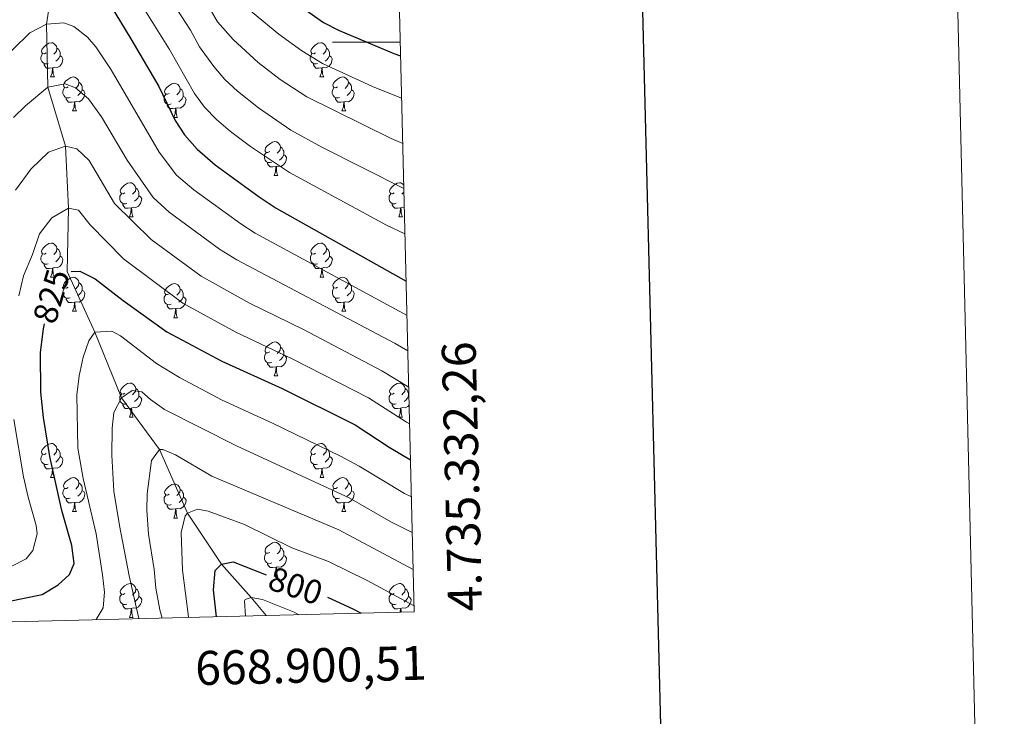
# Model space of a CAD drawing. Units: metres. Extents: x 664549 to 669074, y 734835 to 737912.
# Drawn here: x 668784 to 669074, y 735302 to 735507 of the extents above; entities that cross this region are included whole.
import ezdxf
from ezdxf.enums import TextEntityAlignment as Align

# ---------------------------------------------------------------- set-up
doc = ezdxf.new("R2010")
doc.units = ezdxf.units.M
doc.header["$MEASUREMENT"] = 0
doc.linetypes.add('DGN Style 3', pattern=[69.697382, 49.783844, -19.913538])
for name, color, linetype, lineweight in [('Carátula', 7, 'Continuous', 5), ('Elementos auxiliares', 7, 'Continuous', 5), ('Entidades rústicas y varios', 7, 'Continuous', 5), ('Hidrografía', 7, 'Continuous', 5), ('Relieve y altimetría', 7, 'Continuous', 5), ('Textos de rotulación', 7, 'Continuous', 5)]:
    doc.layers.add(name, color=color, linetype=linetype, lineweight=lineweight)
doc.styles.add('Style-arial', font='arial.shx', dxfattribs={"bigfont": 'arialbig.shx'})
doc.styles.add('Style-Helvetica-Narrow-Oblique', font='txt')

msp = doc.modelspace()

# ---------------------------------------------------------------- linework, layer by layer
at = {"layer": 'Carátula', "color": 7, "linetype": 'Continuous', "lineweight": 5}
msp.add_line((668896.39, 735500), (668876.39, 735500), dxfattribs=at)
at = {"layer": 'Carátula', "color": 7, "linetype": 'Continuous', "lineweight": 25, "flags": 128}
msp.add_lwpolyline([(665359.04, 737610.94), (665419.56, 735196.71), (668973.42, 735285.79), (668912.99, 737697.03), (665359.04, 737610.94)], dxfattribs=at)
at = {"layer": 'Carátula', "color": 7, "linetype": 'Continuous', "lineweight": 5}
msp.add_3dface([(664620.59, 734834.76), (669074.28, 734942.63), (669002.36, 737911.77), (664548.67, 737803.9)], dxfattribs=at)
at = {"layer": 'Elementos auxiliares', "color": 250, "linetype": 'Continuous', "lineweight": 5}
msp.add_3dface([(665490.39, 735249.66), (665434.8, 737563.04), (668843.73, 737645.64), (668900.51, 735332.26)], dxfattribs=at)
at = {"layer": 'Entidades rústicas y varios', "color": 92, "linetype": 'Continuous', "lineweight": 5}
for p, q in [((668793.41, 735489.82), (668794.53, 735489.82)), ((668872.74, 735489.82), (668873.86, 735489.82)), ((668799.88, 735479.79), (668801.01, 735479.79)), ((668829.66, 735477.88), (668830.78, 735477.88)), ((668879.21, 735479.79), (668880.34, 735479.79)), ((668859.23, 735460.74), (668860.36, 735460.74)), ((668897.54, 735453.21), (668897.5, 735453.17)), ((668816.6, 735448.6), (668817.72, 735448.6)), ((668895.93, 735448.6), (668897.06, 735448.6)), ((668793.41, 735430.83), (668794.53, 735430.83)), ((668872.75, 735430.83), (668873.87, 735430.83)), ((668799.88, 735420.79), (668801.01, 735420.79)), ((668879.22, 735420.79), (668880.35, 735420.79)), ((668829.66, 735418.89), (668830.78, 735418.89)), ((668859.24, 735401.75), (668860.37, 735401.75)), ((668898.77, 735395.77), (668898.95, 735395.67)), ((668816.6, 735389.61), (668817.72, 735389.61)), ((668895.93, 735389.61), (668897.06, 735389.61)), ((668793.41, 735371.84), (668794.53, 735371.84)), ((668872.75, 735371.84), (668873.87, 735371.84)), ((668799.88, 735361.8), (668801.01, 735361.8)), ((668829.67, 735359.9), (668830.79, 735359.9)), ((668879.22, 735361.8), (668880.35, 735361.8)), ((668859.24, 735342.75), (668860.37, 735342.75)), ((668816.61, 735330.61), (668817.73, 735330.61))]:
    msp.add_line(p, q, dxfattribs=at)
at = {"layer": 'Entidades rústicas y varios', "color": 92, "linetype": 'Continuous', "lineweight": 5, "flags": 128}
for points in [[(668792.11, 735496.88), (668791.58, 735496.62), (668791.05, 735496.67), (668790.78, 735497.04), (668790.73, 735497.47), (668790.89, 735497.99), (668791.37, 735498.58), (668792, 735499.11), (668792.9, 735499.7), (668793.65, 735499.86), (668794.07, 735499.8), (668794.6, 735499.49), (668795.13, 735498.9), (668795.29, 735498.26), (668795.18, 735497.41), (668794.76, 735496.88), (668794.34, 735496.46)], [(668795.29, 735498.26), (668795.77, 735497.95), (668796.08, 735497.31), (668796.24, 735496.99), (668796.24, 735496.41), (668796.24, 735495.98), (668795.87, 735495.29), (668795.45, 735494.81), (668794.97, 735494.39)], [(668871.44, 735496.88), (668870.9, 735496.62), (668870.38, 735496.67), (668870.11, 735497.04), (668870.06, 735497.47), (668870.22, 735497.99), (668870.7, 735498.58), (668871.33, 735499.11), (668872.23, 735499.7), (668872.98, 735499.86), (668873.4, 735499.8), (668873.93, 735499.49), (668874.46, 735498.9), (668874.62, 735498.26), (668874.51, 735497.41), (668874.08, 735496.88), (668873.66, 735496.46)], [(668874.62, 735498.26), (668875.1, 735497.95), (668875.41, 735497.31), (668875.57, 735496.99), (668875.57, 735496.41), (668875.57, 735495.98), (668875.2, 735495.29), (668874.78, 735494.81), (668874.3, 735494.39)], [(668792.69, 735493.8), (668792.27, 735493.64), (668791.68, 735493.7), (668791.21, 735493.91), (668790.78, 735494.34), (668790.57, 735494.92), (668790.57, 735495.34), (668790.62, 735495.93), (668791.05, 735496.62)], [(668796.24, 735495.98), (668796.7, 735495.73), (668797.04, 735495.12), (668796.93, 735494.39), (668796.72, 735493.75), (668796.14, 735493.01), (668795.34, 735492.53), (668794.49, 735492.64), (668794.06, 735492.51)], [(668872.02, 735493.8), (668871.6, 735493.64), (668871.01, 735493.7), (668870.54, 735493.91), (668870.11, 735494.34), (668869.9, 735494.92), (668869.9, 735495.34), (668869.95, 735495.93), (668870.38, 735496.62)], [(668875.57, 735495.98), (668876.02, 735495.73), (668876.37, 735495.12), (668876.26, 735494.39), (668876.05, 735493.75), (668875.46, 735493.01), (668874.67, 735492.53), (668873.82, 735492.64), (668873.39, 735492.51)], [(668793.95, 735492.51), (668793.06, 735492.42), (668792.22, 735492.42), (668791.79, 735492.85), (668791.47, 735493.33), (668791.47, 735493.64)], [(668793.41, 735489.82), (668793.84, 735490.98), (668793.95, 735492.51), (668794.06, 735492.51), (668794.1, 735491.92), (668794.13, 735491.24), (668794.2, 735490.62), (668794.32, 735490.22), (668794.53, 735489.82)], [(668873.28, 735492.51), (668872.39, 735492.42), (668871.54, 735492.42), (668871.12, 735492.85), (668870.8, 735493.33), (668870.8, 735493.64)], [(668872.74, 735489.82), (668873.17, 735490.98), (668873.28, 735492.51), (668873.39, 735492.51), (668873.42, 735491.92), (668873.46, 735491.24), (668873.53, 735490.62), (668873.64, 735490.22), (668873.86, 735489.82)], [(668798.58, 735486.85), (668798.05, 735486.58), (668797.52, 735486.64), (668797.26, 735487.01), (668797.2, 735487.43), (668797.36, 735487.95), (668797.84, 735488.55), (668798.48, 735489.08), (668799.38, 735489.66), (668800.12, 735489.82), (668800.55, 735489.77), (668801.08, 735489.45), (668801.61, 735488.87), (668801.77, 735488.23), (668801.66, 735487.38), (668801.23, 735486.85), (668800.81, 735486.42)], [(668877.91, 735486.85), (668877.38, 735486.58), (668876.85, 735486.64), (668876.58, 735487.01), (668876.53, 735487.43), (668876.69, 735487.95), (668877.17, 735488.55), (668877.8, 735489.08), (668878.7, 735489.66), (668879.45, 735489.82), (668879.88, 735489.77), (668880.4, 735489.45), (668880.94, 735488.87), (668881.1, 735488.23), (668880.98, 735487.38), (668880.56, 735486.85), (668880.14, 735486.42)], [(668799.17, 735483.77), (668798.74, 735483.61), (668798.16, 735483.67), (668797.68, 735483.88), (668797.26, 735484.3), (668797.04, 735484.89), (668797.04, 735485.31), (668797.1, 735485.89), (668797.52, 735486.58)], [(668801.77, 735488.23), (668802.24, 735487.91), (668802.56, 735487.27), (668802.72, 735486.95), (668802.72, 735486.37), (668802.72, 735485.95), (668802.35, 735485.26), (668801.93, 735484.78), (668801.45, 735484.36)], [(668828.36, 735484.94), (668827.82, 735484.68), (668827.3, 735484.73), (668827.03, 735485.1), (668826.98, 735485.53), (668827.14, 735486.05), (668827.62, 735486.64), (668828.25, 735487.17), (668829.15, 735487.76), (668829.9, 735487.92), (668830.32, 735487.86), (668830.85, 735487.55), (668831.38, 735486.96), (668831.54, 735486.32), (668831.43, 735485.47), (668831, 735484.94), (668830.58, 735484.52)], [(668878.5, 735483.77), (668878.07, 735483.61), (668877.48, 735483.67), (668877.01, 735483.88), (668876.58, 735484.3), (668876.37, 735484.89), (668876.37, 735485.31), (668876.42, 735485.89), (668876.85, 735486.58)], [(668881.1, 735488.23), (668881.57, 735487.91), (668881.88, 735487.27), (668882.04, 735486.95), (668882.04, 735486.37), (668882.04, 735485.95), (668881.68, 735485.26), (668881.26, 735484.78), (668880.78, 735484.36)], [(668802.72, 735485.95), (668803.17, 735485.7), (668803.52, 735485.08), (668803.41, 735484.36), (668803.2, 735483.72), (668802.61, 735482.98), (668801.82, 735482.5), (668800.97, 735482.6), (668800.54, 735482.47)], [(668828.94, 735481.86), (668828.52, 735481.7), (668827.93, 735481.76), (668827.46, 735481.97), (668827.03, 735482.4), (668826.82, 735482.98), (668826.82, 735483.4), (668826.87, 735483.99), (668827.3, 735484.68)], [(668832.49, 735484.04), (668832.94, 735483.79), (668833.29, 735483.18), (668833.18, 735482.45), (668832.97, 735481.81), (668832.38, 735481.07), (668831.59, 735480.59), (668830.74, 735480.7), (668830.31, 735480.57)], [(668831.54, 735486.32), (668832.02, 735486.01), (668832.33, 735485.37), (668832.49, 735485.05), (668832.49, 735484.47), (668832.49, 735484.04), (668832.12, 735483.35), (668831.7, 735482.87), (668831.22, 735482.45)], [(668882.04, 735485.95), (668882.5, 735485.7), (668882.84, 735485.08), (668882.74, 735484.36), (668882.52, 735483.72), (668881.94, 735482.98), (668881.14, 735482.5), (668880.3, 735482.6), (668879.86, 735482.47)], [(668800.43, 735482.47), (668799.54, 735482.39), (668798.69, 735482.39), (668798.27, 735482.82), (668797.95, 735483.29), (668797.95, 735483.61)], [(668799.88, 735479.79), (668800.32, 735480.95), (668800.43, 735482.47), (668800.54, 735482.47), (668800.57, 735481.89), (668800.61, 735481.2), (668800.68, 735480.59), (668800.79, 735480.19), (668801.01, 735479.79)], [(668830.2, 735480.57), (668829.31, 735480.48), (668828.46, 735480.48), (668828.04, 735480.91), (668827.72, 735481.39), (668827.72, 735481.7)], [(668879.76, 735482.47), (668878.86, 735482.39), (668878.02, 735482.39), (668877.6, 735482.82), (668877.28, 735483.29), (668877.28, 735483.61)], [(668879.21, 735479.79), (668879.64, 735480.95), (668879.76, 735482.47), (668879.86, 735482.47), (668879.9, 735481.89), (668879.94, 735481.2), (668880, 735480.59), (668880.12, 735480.19), (668880.34, 735479.79)], [(668829.66, 735477.88), (668830.09, 735479.04), (668830.2, 735480.57), (668830.31, 735480.57), (668830.34, 735479.98), (668830.38, 735479.3), (668830.45, 735478.68), (668830.56, 735478.28), (668830.78, 735477.88)], [(668857.93, 735467.8), (668857.4, 735467.53), (668856.87, 735467.59), (668856.61, 735467.96), (668856.55, 735468.38), (668856.71, 735468.9), (668857.19, 735469.5), (668857.83, 735470.03), (668858.73, 735470.61), (668859.47, 735470.77), (668859.9, 735470.72), (668860.43, 735470.4), (668860.96, 735469.82), (668861.12, 735469.18), (668861.01, 735468.33), (668860.58, 735467.8), (668860.16, 735467.37)], [(668861.12, 735469.18), (668861.59, 735468.86), (668861.91, 735468.22), (668862.07, 735467.9), (668862.07, 735467.32), (668862.07, 735466.9), (668861.7, 735466.21), (668861.28, 735465.73), (668860.8, 735465.31)], [(668858.52, 735464.72), (668858.09, 735464.56), (668857.51, 735464.62), (668857.03, 735464.83), (668856.61, 735465.25), (668856.39, 735465.84), (668856.39, 735466.26), (668856.45, 735466.84), (668856.87, 735467.53)], [(668862.07, 735466.9), (668862.52, 735466.65), (668862.87, 735466.03), (668862.76, 735465.31), (668862.55, 735464.67), (668861.96, 735463.93), (668861.17, 735463.45), (668860.32, 735463.55), (668859.89, 735463.42)], [(668859.78, 735463.42), (668858.89, 735463.34), (668858.04, 735463.34), (668857.62, 735463.77), (668857.3, 735464.24), (668857.3, 735464.56)], [(668859.23, 735460.74), (668859.67, 735461.9), (668859.78, 735463.42), (668859.89, 735463.42), (668859.92, 735462.84), (668859.96, 735462.15), (668860.03, 735461.54), (668860.14, 735461.14), (668860.36, 735460.74)], [(668815.3, 735455.66), (668814.77, 735455.39), (668814.24, 735455.45), (668813.97, 735455.82), (668813.92, 735456.24), (668814.08, 735456.76), (668814.56, 735457.36), (668815.19, 735457.89), (668816.09, 735458.47), (668816.84, 735458.63), (668817.26, 735458.58), (668817.79, 735458.26), (668818.32, 735457.68), (668818.48, 735457.04), (668818.37, 735456.19), (668817.95, 735455.66), (668817.53, 735455.23)], [(668894.63, 735455.66), (668894.1, 735455.39), (668893.57, 735455.45), (668893.31, 735455.82), (668893.25, 735456.24), (668893.41, 735456.76), (668893.89, 735457.36), (668894.53, 735457.89), (668895.43, 735458.47), (668896.17, 735458.63), (668896.6, 735458.58), (668897.13, 735458.26), (668897.43, 735457.94)], [(668815.88, 735452.58), (668815.46, 735452.42), (668814.87, 735452.48), (668814.4, 735452.69), (668813.97, 735453.11), (668813.76, 735453.7), (668813.76, 735454.12), (668813.81, 735454.7), (668814.24, 735455.39)], [(668819.43, 735454.76), (668819.89, 735454.51), (668820.23, 735453.89), (668820.12, 735453.17), (668819.91, 735452.53), (668819.33, 735451.79), (668818.53, 735451.31), (668817.68, 735451.41), (668817.25, 735451.28)], [(668818.48, 735457.04), (668818.96, 735456.72), (668819.27, 735456.08), (668819.43, 735455.76), (668819.43, 735455.18), (668819.43, 735454.76), (668819.06, 735454.07), (668818.64, 735453.59), (668818.16, 735453.17)], [(668895.22, 735452.58), (668894.79, 735452.42), (668894.21, 735452.48), (668893.73, 735452.69), (668893.31, 735453.11), (668893.09, 735453.7), (668893.09, 735454.12), (668893.15, 735454.7), (668893.57, 735455.39)], [(668897.48, 735455.9), (668897.28, 735455.66), (668896.86, 735455.23)], [(668817.14, 735451.28), (668816.25, 735451.2), (668815.41, 735451.2), (668814.98, 735451.63), (668814.66, 735452.1), (668814.66, 735452.42)], [(668896.48, 735451.28), (668895.59, 735451.2), (668894.74, 735451.2), (668894.32, 735451.63), (668894, 735452.1), (668894, 735452.42)], [(668816.6, 735448.6), (668817.03, 735449.76), (668817.14, 735451.28), (668817.25, 735451.28), (668817.29, 735450.7), (668817.32, 735450.01), (668817.39, 735449.4), (668817.51, 735449), (668817.72, 735448.6)], [(668895.93, 735448.6), (668896.37, 735449.76), (668896.48, 735451.28), (668896.59, 735451.28), (668896.62, 735450.7), (668896.66, 735450.01), (668896.73, 735449.4), (668896.84, 735449), (668897.06, 735448.6)], [(668897.59, 735451.34), (668897.02, 735451.41), (668896.59, 735451.28)], [(668792.11, 735437.89), (668791.58, 735437.63), (668791.05, 735437.68), (668790.78, 735438.05), (668790.73, 735438.47), (668790.89, 735438.99), (668791.37, 735439.59), (668792, 735440.12), (668792.9, 735440.71), (668793.65, 735440.87), (668794.07, 735440.81), (668794.6, 735440.49), (668795.13, 735439.91), (668795.29, 735439.27), (668795.18, 735438.42), (668794.76, 735437.89), (668794.34, 735437.47)], [(668871.45, 735437.89), (668870.91, 735437.63), (668870.39, 735437.68), (668870.12, 735438.05), (668870.07, 735438.47), (668870.23, 735438.99), (668870.71, 735439.59), (668871.34, 735440.12), (668872.24, 735440.71), (668872.99, 735440.87), (668873.41, 735440.81), (668873.94, 735440.49), (668874.47, 735439.91), (668874.63, 735439.27), (668874.52, 735438.42), (668874.09, 735437.89), (668873.67, 735437.47)], [(668792.69, 735434.81), (668792.27, 735434.65), (668791.68, 735434.71), (668791.21, 735434.92), (668790.78, 735435.35), (668790.57, 735435.93), (668790.57, 735436.35), (668790.62, 735436.93), (668791.05, 735437.63)], [(668795.29, 735439.27), (668795.77, 735438.95), (668796.08, 735438.31), (668796.24, 735437.99), (668796.24, 735437.41), (668796.24, 735436.99), (668795.87, 735436.3), (668795.45, 735435.82), (668794.97, 735435.4)], [(668872.03, 735434.81), (668871.61, 735434.65), (668871.02, 735434.71), (668870.55, 735434.92), (668870.12, 735435.35), (668869.91, 735435.93), (668869.91, 735436.35), (668869.96, 735436.93), (668870.39, 735437.63)], [(668874.63, 735439.27), (668875.11, 735438.95), (668875.42, 735438.31), (668875.58, 735437.99), (668875.58, 735437.41), (668875.58, 735436.99), (668875.21, 735436.3), (668874.79, 735435.82), (668874.31, 735435.4)], [(668793.95, 735433.51), (668793.06, 735433.43), (668792.22, 735433.43), (668791.79, 735433.86), (668791.47, 735434.33), (668791.47, 735434.65)], [(668796.24, 735436.99), (668796.7, 735436.74), (668797.04, 735436.13), (668796.93, 735435.4), (668796.72, 735434.76), (668796.14, 735434.02), (668795.34, 735433.54), (668794.49, 735433.65), (668794.06, 735433.51)], [(668873.29, 735433.51), (668872.4, 735433.43), (668871.55, 735433.43), (668871.13, 735433.86), (668870.81, 735434.33), (668870.81, 735434.65)], [(668875.58, 735436.99), (668876.03, 735436.74), (668876.38, 735436.13), (668876.27, 735435.4), (668876.06, 735434.76), (668875.47, 735434.02), (668874.68, 735433.54), (668873.83, 735433.65), (668873.4, 735433.51)], [(668793.41, 735430.83), (668793.84, 735431.99), (668793.95, 735433.51), (668794.06, 735433.51), (668794.1, 735432.93), (668794.13, 735432.25), (668794.2, 735431.63), (668794.32, 735431.23), (668794.53, 735430.83)], [(668872.75, 735430.83), (668873.18, 735431.99), (668873.29, 735433.51), (668873.4, 735433.51), (668873.43, 735432.93), (668873.47, 735432.25), (668873.54, 735431.63), (668873.65, 735431.23), (668873.87, 735430.83)], [(668798.58, 735427.85), (668798.05, 735427.59), (668797.52, 735427.65), (668797.26, 735428.01), (668797.2, 735428.44), (668797.36, 735428.96), (668797.84, 735429.55), (668798.48, 735430.09), (668799.38, 735430.67), (668800.12, 735430.83), (668800.55, 735430.77), (668801.08, 735430.46), (668801.61, 735429.87), (668801.77, 735429.23), (668801.66, 735428.39), (668801.23, 735427.85), (668800.81, 735427.43)], [(668801.77, 735429.23), (668802.24, 735428.92), (668802.56, 735428.28), (668802.72, 735427.96), (668802.72, 735427.38), (668802.72, 735426.95), (668802.35, 735426.27), (668801.93, 735425.79), (668801.45, 735425.37)], [(668828.36, 735425.95), (668827.82, 735425.69), (668827.3, 735425.74), (668827.03, 735426.11), (668826.98, 735426.53), (668827.14, 735427.05), (668827.62, 735427.65), (668828.25, 735428.18), (668829.15, 735428.77), (668829.9, 735428.93), (668830.32, 735428.87), (668830.85, 735428.55), (668831.38, 735427.97), (668831.54, 735427.33), (668831.43, 735426.48), (668831, 735425.95), (668830.58, 735425.53)], [(668877.92, 735427.85), (668877.39, 735427.59), (668876.86, 735427.65), (668876.59, 735428.01), (668876.54, 735428.44), (668876.7, 735428.96), (668877.18, 735429.55), (668877.81, 735430.09), (668878.71, 735430.67), (668879.46, 735430.83), (668879.89, 735430.77), (668880.41, 735430.46), (668880.95, 735429.87), (668881.11, 735429.23), (668880.99, 735428.39), (668880.57, 735427.85), (668880.15, 735427.43)], [(668881.11, 735429.23), (668881.58, 735428.92), (668881.89, 735428.28), (668882.05, 735427.96), (668882.05, 735427.38), (668882.05, 735426.95), (668881.69, 735426.27), (668881.27, 735425.79), (668880.79, 735425.37)], [(668799.17, 735424.77), (668798.74, 735424.61), (668798.16, 735424.67), (668797.68, 735424.89), (668797.26, 735425.31), (668797.04, 735425.89), (668797.04, 735426.31), (668797.1, 735426.9), (668797.52, 735427.59)], [(668802.72, 735426.95), (668803.17, 735426.71), (668803.52, 735426.09), (668803.41, 735425.37), (668803.2, 735424.73), (668802.61, 735423.99), (668801.82, 735423.51), (668800.97, 735423.61), (668800.54, 735423.48)], [(668828.94, 735422.87), (668828.52, 735422.71), (668827.93, 735422.77), (668827.46, 735422.98), (668827.03, 735423.41), (668826.82, 735423.99), (668826.82, 735424.41), (668826.87, 735424.99), (668827.3, 735425.69)], [(668831.54, 735427.33), (668832.02, 735427.01), (668832.33, 735426.37), (668832.49, 735426.05), (668832.49, 735425.47), (668832.49, 735425.05), (668832.12, 735424.36), (668831.7, 735423.88), (668831.22, 735423.46)], [(668878.51, 735424.77), (668878.08, 735424.61), (668877.49, 735424.67), (668877.02, 735424.89), (668876.59, 735425.31), (668876.38, 735425.89), (668876.38, 735426.31), (668876.43, 735426.9), (668876.86, 735427.59)], [(668882.05, 735426.95), (668882.51, 735426.71), (668882.85, 735426.09), (668882.75, 735425.37), (668882.53, 735424.73), (668881.95, 735423.99), (668881.15, 735423.51), (668880.31, 735423.61), (668879.87, 735423.48)], [(668800.43, 735423.48), (668799.54, 735423.39), (668798.69, 735423.39), (668798.27, 735423.83), (668797.95, 735424.3), (668797.95, 735424.61)], [(668799.88, 735420.79), (668800.32, 735421.95), (668800.43, 735423.48), (668800.54, 735423.48), (668800.57, 735422.89), (668800.61, 735422.21), (668800.68, 735421.59), (668800.79, 735421.19), (668801.01, 735420.79)], [(668832.49, 735425.05), (668832.94, 735424.8), (668833.29, 735424.19), (668833.18, 735423.46), (668832.97, 735422.82), (668832.38, 735422.08), (668831.59, 735421.6), (668830.74, 735421.71), (668830.31, 735421.57)], [(668879.77, 735423.48), (668878.87, 735423.39), (668878.03, 735423.39), (668877.61, 735423.83), (668877.29, 735424.3), (668877.29, 735424.61)], [(668879.22, 735420.79), (668879.65, 735421.95), (668879.77, 735423.48), (668879.87, 735423.48), (668879.91, 735422.89), (668879.95, 735422.21), (668880.01, 735421.59), (668880.13, 735421.19), (668880.35, 735420.79)], [(668830.2, 735421.57), (668829.31, 735421.49), (668828.46, 735421.49), (668828.04, 735421.92), (668827.72, 735422.39), (668827.72, 735422.71)], [(668829.66, 735418.89), (668830.09, 735420.05), (668830.2, 735421.57), (668830.31, 735421.57), (668830.34, 735420.99), (668830.38, 735420.31), (668830.45, 735419.69), (668830.56, 735419.29), (668830.78, 735418.89)], [(668857.94, 735408.81), (668857.41, 735408.54), (668856.88, 735408.6), (668856.62, 735408.97), (668856.56, 735409.39), (668856.72, 735409.91), (668857.2, 735410.51), (668857.84, 735411.04), (668858.74, 735411.62), (668859.48, 735411.78), (668859.91, 735411.73), (668860.44, 735411.41), (668860.97, 735410.83), (668861.13, 735410.19), (668861.02, 735409.34), (668860.59, 735408.81), (668860.17, 735408.38)], [(668858.53, 735405.73), (668858.1, 735405.57), (668857.52, 735405.63), (668857.04, 735405.84), (668856.62, 735406.26), (668856.4, 735406.85), (668856.4, 735407.27), (668856.46, 735407.85), (668856.88, 735408.54)], [(668861.13, 735410.19), (668861.6, 735409.87), (668861.92, 735409.23), (668862.08, 735408.91), (668862.08, 735408.33), (668862.08, 735407.91), (668861.71, 735407.22), (668861.29, 735406.74), (668860.81, 735406.32)], [(668859.79, 735404.43), (668858.9, 735404.35), (668858.05, 735404.35), (668857.63, 735404.78), (668857.31, 735405.25), (668857.31, 735405.57)], [(668862.08, 735407.91), (668862.53, 735407.66), (668862.88, 735407.04), (668862.77, 735406.32), (668862.56, 735405.68), (668861.97, 735404.94), (668861.18, 735404.46), (668860.33, 735404.56), (668859.9, 735404.43)], [(668859.24, 735401.75), (668859.68, 735402.91), (668859.79, 735404.43), (668859.9, 735404.43), (668859.93, 735403.85), (668859.97, 735403.16), (668860.04, 735402.55), (668860.15, 735402.15), (668860.37, 735401.75)], [(668815.3, 735396.67), (668814.77, 735396.4), (668814.24, 735396.46), (668813.97, 735396.83), (668813.92, 735397.25), (668814.08, 735397.77), (668814.56, 735398.37), (668815.19, 735398.9), (668816.09, 735399.48), (668816.84, 735399.64), (668817.26, 735399.59), (668817.79, 735399.27), (668818.32, 735398.69), (668818.48, 735398.05), (668818.37, 735397.2), (668817.95, 735396.67), (668817.53, 735396.24)], [(668894.63, 735396.67), (668894.1, 735396.4), (668893.57, 735396.46), (668893.31, 735396.83), (668893.25, 735397.25), (668893.41, 735397.77), (668893.89, 735398.37), (668894.53, 735398.9), (668895.43, 735399.48), (668896.17, 735399.64), (668896.6, 735399.59), (668897.13, 735399.27), (668897.66, 735398.69), (668897.82, 735398.05), (668897.71, 735397.2), (668897.28, 735396.67), (668896.86, 735396.24)], [(668818.48, 735398.05), (668818.96, 735397.73), (668819.27, 735397.09), (668819.43, 735396.77), (668819.43, 735396.19), (668819.43, 735395.77), (668819.06, 735395.08), (668818.64, 735394.6), (668818.16, 735394.18)], [(668897.82, 735398.05), (668898.29, 735397.73), (668898.61, 735397.09), (668898.77, 735396.77), (668898.77, 735396.19), (668898.77, 735395.77), (668898.4, 735395.08), (668897.98, 735394.6), (668897.5, 735394.18)], [(668815.88, 735393.59), (668815.46, 735393.43), (668814.87, 735393.49), (668814.4, 735393.7), (668813.97, 735394.12), (668813.76, 735394.71), (668813.76, 735395.13), (668813.81, 735395.71), (668814.24, 735396.4)], [(668819.43, 735395.77), (668819.89, 735395.52), (668820.23, 735394.9), (668820.12, 735394.18), (668819.91, 735393.54), (668819.33, 735392.8), (668818.53, 735392.32), (668817.68, 735392.42), (668817.25, 735392.29)], [(668895.22, 735393.59), (668894.79, 735393.43), (668894.21, 735393.49), (668893.73, 735393.7), (668893.31, 735394.12), (668893.09, 735394.71), (668893.09, 735395.13), (668893.15, 735395.71), (668893.57, 735396.4)], [(668817.14, 735392.29), (668816.25, 735392.21), (668815.41, 735392.21), (668814.98, 735392.64), (668814.66, 735393.11), (668814.66, 735393.43)], [(668816.6, 735389.61), (668817.03, 735390.77), (668817.14, 735392.29), (668817.25, 735392.29), (668817.29, 735391.71), (668817.32, 735391.02), (668817.39, 735390.41), (668817.51, 735390.01), (668817.72, 735389.61)], [(668896.48, 735392.29), (668895.59, 735392.21), (668894.74, 735392.21), (668894.32, 735392.64), (668894, 735393.11), (668894, 735393.43)], [(668895.93, 735389.61), (668896.37, 735390.77), (668896.48, 735392.29), (668896.59, 735392.29), (668896.62, 735391.71), (668896.66, 735391.02), (668896.73, 735390.41), (668896.84, 735390.01), (668897.06, 735389.61)], [(668899.01, 735393.24), (668898.66, 735392.8), (668897.87, 735392.32), (668897.02, 735392.42), (668896.59, 735392.29)], [(668792.11, 735378.9), (668791.58, 735378.63), (668791.05, 735378.69), (668790.78, 735379.06), (668790.73, 735379.48), (668790.89, 735380), (668791.37, 735380.6), (668792, 735381.13), (668792.9, 735381.71), (668793.65, 735381.87), (668794.07, 735381.82), (668794.6, 735381.5), (668795.13, 735380.92), (668795.29, 735380.28), (668795.18, 735379.43), (668794.76, 735378.9), (668794.34, 735378.47)], [(668795.29, 735380.28), (668795.77, 735379.96), (668796.08, 735379.32), (668796.24, 735379), (668796.24, 735378.42), (668796.24, 735378), (668795.87, 735377.31), (668795.45, 735376.83), (668794.97, 735376.41)], [(668871.45, 735378.9), (668870.91, 735378.63), (668870.39, 735378.69), (668870.12, 735379.06), (668870.07, 735379.48), (668870.23, 735380), (668870.71, 735380.6), (668871.34, 735381.13), (668872.24, 735381.71), (668872.99, 735381.87), (668873.41, 735381.82), (668873.94, 735381.5), (668874.47, 735380.92), (668874.63, 735380.28), (668874.52, 735379.43), (668874.09, 735378.9), (668873.67, 735378.47)], [(668874.63, 735380.28), (668875.11, 735379.96), (668875.42, 735379.32), (668875.58, 735379), (668875.58, 735378.42), (668875.58, 735378), (668875.21, 735377.31), (668874.79, 735376.83), (668874.31, 735376.41)], [(668792.69, 735375.82), (668792.27, 735375.66), (668791.68, 735375.72), (668791.21, 735375.93), (668790.78, 735376.35), (668790.57, 735376.94), (668790.57, 735377.36), (668790.62, 735377.94), (668791.05, 735378.63)], [(668796.24, 735378), (668796.7, 735377.75), (668797.04, 735377.13), (668796.93, 735376.41), (668796.72, 735375.77), (668796.14, 735375.03), (668795.34, 735374.55), (668794.49, 735374.65), (668794.06, 735374.52)], [(668872.03, 735375.82), (668871.61, 735375.66), (668871.02, 735375.72), (668870.55, 735375.93), (668870.12, 735376.35), (668869.91, 735376.94), (668869.91, 735377.36), (668869.96, 735377.94), (668870.39, 735378.63)], [(668875.58, 735378), (668876.03, 735377.75), (668876.38, 735377.13), (668876.27, 735376.41), (668876.06, 735375.77), (668875.47, 735375.03), (668874.68, 735374.55), (668873.83, 735374.65), (668873.4, 735374.52)], [(668793.95, 735374.52), (668793.06, 735374.44), (668792.22, 735374.44), (668791.79, 735374.87), (668791.47, 735375.34), (668791.47, 735375.66)], [(668793.41, 735371.84), (668793.84, 735373), (668793.95, 735374.52), (668794.06, 735374.52), (668794.1, 735373.94), (668794.13, 735373.25), (668794.2, 735372.64), (668794.32, 735372.24), (668794.53, 735371.84)], [(668873.29, 735374.52), (668872.4, 735374.44), (668871.55, 735374.44), (668871.13, 735374.87), (668870.81, 735375.34), (668870.81, 735375.66)], [(668872.75, 735371.84), (668873.18, 735373), (668873.29, 735374.52), (668873.4, 735374.52), (668873.43, 735373.94), (668873.47, 735373.25), (668873.54, 735372.64), (668873.65, 735372.24), (668873.87, 735371.84)], [(668798.58, 735368.86), (668798.05, 735368.6), (668797.52, 735368.65), (668797.26, 735369.02), (668797.2, 735369.45), (668797.36, 735369.97), (668797.84, 735370.56), (668798.48, 735371.09), (668799.38, 735371.68), (668800.12, 735371.84), (668800.55, 735371.78), (668801.08, 735371.47), (668801.61, 735370.88), (668801.77, 735370.24), (668801.66, 735369.39), (668801.23, 735368.86), (668800.81, 735368.44)], [(668877.92, 735368.86), (668877.39, 735368.6), (668876.86, 735368.65), (668876.59, 735369.02), (668876.54, 735369.45), (668876.7, 735369.97), (668877.18, 735370.56), (668877.81, 735371.09), (668878.71, 735371.68), (668879.46, 735371.84), (668879.89, 735371.78), (668880.41, 735371.47), (668880.95, 735370.88), (668881.11, 735370.24), (668880.99, 735369.39), (668880.57, 735368.86), (668880.15, 735368.44)], [(668799.17, 735365.78), (668798.74, 735365.62), (668798.16, 735365.68), (668797.68, 735365.89), (668797.26, 735366.32), (668797.04, 735366.9), (668797.04, 735367.32), (668797.1, 735367.91), (668797.52, 735368.6)], [(668802.72, 735367.96), (668803.17, 735367.71), (668803.52, 735367.1), (668803.41, 735366.37), (668803.2, 735365.73), (668802.61, 735364.99), (668801.82, 735364.51), (668800.97, 735364.62), (668800.54, 735364.49)], [(668801.77, 735370.24), (668802.24, 735369.93), (668802.56, 735369.29), (668802.72, 735368.97), (668802.72, 735368.39), (668802.72, 735367.96), (668802.35, 735367.27), (668801.93, 735366.79), (668801.45, 735366.37)], [(668828.37, 735366.96), (668827.83, 735366.69), (668827.31, 735366.75), (668827.04, 735367.12), (668826.99, 735367.54), (668827.15, 735368.06), (668827.63, 735368.66), (668828.26, 735369.19), (668829.16, 735369.77), (668829.91, 735369.93), (668830.33, 735369.88), (668830.86, 735369.56), (668831.39, 735368.98), (668831.55, 735368.34), (668831.44, 735367.49), (668831.01, 735366.96), (668830.59, 735366.53)], [(668831.55, 735368.34), (668832.03, 735368.02), (668832.34, 735367.38), (668832.5, 735367.06), (668832.5, 735366.48), (668832.5, 735366.06), (668832.13, 735365.37), (668831.71, 735364.89), (668831.23, 735364.47)], [(668878.51, 735365.78), (668878.08, 735365.62), (668877.49, 735365.68), (668877.02, 735365.89), (668876.59, 735366.32), (668876.38, 735366.9), (668876.38, 735367.32), (668876.43, 735367.91), (668876.86, 735368.6)], [(668882.05, 735367.96), (668882.51, 735367.71), (668882.85, 735367.1), (668882.75, 735366.37), (668882.53, 735365.73), (668881.95, 735364.99), (668881.15, 735364.51), (668880.31, 735364.62), (668879.87, 735364.49)], [(668881.11, 735370.24), (668881.58, 735369.93), (668881.89, 735369.29), (668882.05, 735368.97), (668882.05, 735368.39), (668882.05, 735367.96), (668881.69, 735367.27), (668881.27, 735366.79), (668880.79, 735366.37)], [(668800.43, 735364.49), (668799.54, 735364.4), (668798.69, 735364.4), (668798.27, 735364.83), (668797.95, 735365.31), (668797.95, 735365.62)], [(668828.95, 735363.88), (668828.53, 735363.72), (668827.94, 735363.78), (668827.47, 735363.99), (668827.04, 735364.41), (668826.83, 735365), (668826.83, 735365.42), (668826.88, 735366), (668827.31, 735366.69)], [(668832.5, 735366.06), (668832.95, 735365.81), (668833.3, 735365.19), (668833.19, 735364.47), (668832.98, 735363.83), (668832.39, 735363.09), (668831.6, 735362.61), (668830.75, 735362.71), (668830.32, 735362.58)], [(668879.77, 735364.49), (668878.87, 735364.4), (668878.03, 735364.4), (668877.61, 735364.83), (668877.29, 735365.31), (668877.29, 735365.62)], [(668799.88, 735361.8), (668800.32, 735362.96), (668800.43, 735364.49), (668800.54, 735364.49), (668800.57, 735363.9), (668800.61, 735363.22), (668800.68, 735362.6), (668800.79, 735362.2), (668801.01, 735361.8)], [(668830.21, 735362.58), (668829.32, 735362.5), (668828.47, 735362.5), (668828.05, 735362.93), (668827.73, 735363.4), (668827.73, 735363.72)], [(668829.67, 735359.9), (668830.1, 735361.06), (668830.21, 735362.58), (668830.32, 735362.58), (668830.35, 735362), (668830.39, 735361.31), (668830.46, 735360.7), (668830.57, 735360.3), (668830.79, 735359.9)], [(668879.22, 735361.8), (668879.65, 735362.96), (668879.77, 735364.49), (668879.87, 735364.49), (668879.91, 735363.9), (668879.95, 735363.22), (668880.01, 735362.6), (668880.13, 735362.2), (668880.35, 735361.8)], [(668857.94, 735349.81), (668857.41, 735349.55), (668856.88, 735349.61), (668856.62, 735349.97), (668856.56, 735350.4), (668856.72, 735350.92), (668857.2, 735351.51), (668857.84, 735352.05), (668858.74, 735352.63), (668859.48, 735352.79), (668859.91, 735352.73), (668860.44, 735352.42), (668860.97, 735351.83), (668861.13, 735351.19), (668861.02, 735350.35), (668860.59, 735349.81), (668860.17, 735349.39)], [(668861.13, 735351.19), (668861.6, 735350.88), (668861.92, 735350.24), (668862.08, 735349.92), (668862.08, 735349.34), (668862.08, 735348.91), (668861.71, 735348.23), (668861.29, 735347.75), (668860.81, 735347.33)], [(668858.53, 735346.73), (668858.1, 735346.57), (668857.52, 735346.63), (668857.04, 735346.85), (668856.62, 735347.27), (668856.4, 735347.85), (668856.4, 735348.27), (668856.46, 735348.86), (668856.88, 735349.55)], [(668862.08, 735348.91), (668862.53, 735348.67), (668862.88, 735348.05), (668862.77, 735347.33), (668862.56, 735346.69), (668861.97, 735345.95), (668861.18, 735345.47), (668860.33, 735345.57), (668859.9, 735345.44)], [(668859.79, 735345.44), (668858.9, 735345.35), (668858.05, 735345.35), (668857.63, 735345.79), (668857.31, 735346.26), (668857.31, 735346.57)], [(668859.24, 735342.75), (668859.68, 735343.91), (668859.79, 735345.44), (668859.9, 735345.44), (668859.93, 735344.85), (668859.97, 735344.17), (668860.04, 735343.55), (668860.15, 735343.15), (668860.37, 735342.75)], [(668815.31, 735337.67), (668814.78, 735337.41), (668814.25, 735337.47), (668813.98, 735337.83), (668813.93, 735338.26), (668814.09, 735338.78), (668814.57, 735339.37), (668815.2, 735339.91), (668816.1, 735340.49), (668816.85, 735340.65), (668817.27, 735340.59), (668817.8, 735340.28), (668818.33, 735339.69), (668818.49, 735339.05), (668818.38, 735338.21), (668817.96, 735337.67), (668817.54, 735337.25)], [(668818.49, 735339.05), (668818.97, 735338.74), (668819.28, 735338.1), (668819.44, 735337.78), (668819.44, 735337.2), (668819.44, 735336.77), (668819.07, 735336.09), (668818.65, 735335.61), (668818.17, 735335.19)], [(668894.63, 735337.67), (668894.1, 735337.41), (668893.57, 735337.47), (668893.31, 735337.83), (668893.25, 735338.26), (668893.41, 735338.78), (668893.89, 735339.37), (668894.53, 735339.91), (668895.43, 735340.49), (668896.17, 735340.65), (668896.6, 735340.59), (668897.13, 735340.28), (668897.66, 735339.69), (668897.82, 735339.05), (668897.71, 735338.21), (668897.28, 735337.67), (668896.86, 735337.25)], [(668897.82, 735339.05), (668898.29, 735338.74), (668898.61, 735338.1), (668898.77, 735337.78), (668898.77, 735337.2), (668898.77, 735336.77), (668898.4, 735336.09), (668897.98, 735335.61), (668897.5, 735335.19)], [(668815.89, 735334.59), (668815.47, 735334.43), (668814.88, 735334.49), (668814.41, 735334.71), (668813.98, 735335.13), (668813.77, 735335.71), (668813.77, 735336.13), (668813.82, 735336.72), (668814.25, 735337.41)], [(668819.44, 735336.77), (668819.9, 735336.53), (668820.24, 735335.91), (668820.13, 735335.19), (668819.92, 735334.55), (668819.34, 735333.81), (668818.54, 735333.33), (668817.69, 735333.43), (668817.26, 735333.3)], [(668895.22, 735334.59), (668894.79, 735334.43), (668894.21, 735334.49), (668893.73, 735334.71), (668893.31, 735335.13), (668893.09, 735335.71), (668893.09, 735336.13), (668893.15, 735336.72), (668893.57, 735337.41)], [(668898.77, 735336.77), (668899.22, 735336.53), (668899.57, 735335.91), (668899.46, 735335.19), (668899.25, 735334.55), (668898.66, 735333.81), (668897.87, 735333.33), (668897.02, 735333.43), (668896.59, 735333.3)], [(668817.15, 735333.3), (668816.26, 735333.21), (668815.42, 735333.21), (668814.99, 735333.65), (668814.67, 735334.12), (668814.67, 735334.43)], [(668816.61, 735330.61), (668817.04, 735331.77), (668817.15, 735333.3), (668817.26, 735333.3), (668817.3, 735332.71), (668817.33, 735332.03), (668817.4, 735331.41), (668817.52, 735331.01), (668817.73, 735330.61)], [(668896.48, 735333.3), (668895.59, 735333.21), (668894.74, 735333.21), (668894.32, 735333.65), (668894, 735334.12), (668894, 735334.43)], [(668896.4, 735332.16), (668896.48, 735333.3), (668896.59, 735333.3), (668896.62, 735332.71), (668896.65, 735332.17)]]:
    msp.add_lwpolyline(points, dxfattribs=at)
at = {"layer": 'Hidrografía', "color": 142, "linetype": 'DGN Style 3', "lineweight": 15}
msp.add_polyline3d([(668803.85, 735592.66, 875), (668798.49, 735551.09, 860), (668795.7, 735537.1, 855), (668794.91, 735523.38, 850), (668792.21, 735505.3, 845), (668792.64, 735486.81, 840), (668797.84, 735469.45, 835), (668798.72, 735451.2, 830), (668798.29, 735432.53, 825), (668806.45, 735414.6, 820), (668814.32, 735395.31, 815), (668825.44, 735380.1, 810), (668833.69, 735361.39, 805), (668843.74, 735346.36, 800), (668852.44, 735336.53, 795), (668856.85, 735331.2, 793.46)], dxfattribs=at)
at = {"layer": 'Relieve y altimetría', "color": 30, "linetype": 'Continuous', "lineweight": 25, "flags": 128}
for points, elevation in [([(668774.76, 735575.39), (668794.19, 735589.57), (668798.85, 735591.96), (668803.85, 735592.66), (668804.68, 735592.48), (668809.05, 735590.03), (668816.16, 735582.85), (668827.62, 735568.65), (668836.83, 735554.16), (668839.5, 735549.45), (668841.5, 735544.86), (668842.89, 735540.68), (668844.31, 735534.74), (668845.98, 735529.85), (668848.48, 735525.52), (668850.76, 735522.91), (668854.47, 735519.55), (668873.75, 735505.87), (668878.17, 735503.53), (668894.49, 735496.69), (668896.48, 735496.05)], 875), ([(668756.88, 735485.28), (668757.52, 735487.63), (668760.15, 735492.34), (668771.87, 735508.04), (668784.6, 735520.32), (668788.88, 735523), (668790.69, 735523.49), (668794.91, 735523.38), (668799.84, 735522.62), (668801.08, 735522.21), (668804.92, 735519.26), (668810.98, 735510.99), (668817.02, 735501.02), (668825.25, 735487.01), (668830.11, 735476.95), (668832.81, 735472.74), (668836.54, 735468.52), (668841.83, 735463.88), (668854.87, 735454.46), (668859.86, 735451.2), (668898.12, 735429.68)], 850), ([(668799.46, 735432.55), (668802.03, 735432.59), (668806.51, 735430.36), (668814.75, 735423.94), (668827.61, 735414.74), (668843.88, 735406.15), (668861.62, 735398.06), (668883.12, 735387.32), (668893.1, 735380.79), (668899.41, 735377.03)], 825), ([(668701.98, 735327.46), (668713.32, 735329.69), (668730.28, 735331.9), (668775.85, 735334.63), (668780.8, 735335.3), (668790.97, 735337.39), (668795.6, 735340.23), (668798.94, 735343.26), (668800.38, 735346.48), (668799.65, 735351.78), (668796.71, 735362.14), (668793.2, 735377.99), (668791.29, 735389.54), (668790.49, 735396.98), (668790.46, 735408.61), (668791.33, 735415.61), (668791.66, 735417.13)], 825), ([(668842.25, 735330.85), (668841.34, 735338.77), (668841.86, 735344.42), (668843.74, 735346.36), (668847.13, 735347.06), (668856.89, 735343.17)], 800), ([(668874.92, 735336.57), (668882.43, 735333.21), (668884.87, 735331.88)], 800)]:
    msp.add_lwpolyline(points, dxfattribs=dict(at, elevation=elevation))
at = {"layer": 'Relieve y altimetría', "color": 30, "linetype": 'Continuous', "lineweight": 5, "flags": 128}
for points, elevation in [([(668777.1, 735564.51), (668793.49, 735576.35), (668798.2, 735578.45), (668802.06, 735578.8), (668806.69, 735576.96), (668812.9, 735570.8), (668822.31, 735559.36), (668830.45, 735547.18), (668834.18, 735539.74), (668839.4, 735525.24), (668841.5, 735521.76), (668845.89, 735516.83), (668847.8, 735513.43), (668852.86, 735508.72), (668860.67, 735502.4), (668867.37, 735497.47), (668873.51, 735493.72), (668888.2, 735486.96), (668896.79, 735483.59)], 870), ([(668780.41, 735554.43), (668792.79, 735563.14), (668797.61, 735564.85), (668800.27, 735564.95), (668805, 735563.35), (668808.93, 735559.54), (668813.9, 735553.92), (668824.07, 735540.2), (668826.37, 735535.76), (668832.93, 735520.59), (668834.52, 735518), (668838.67, 735512.88), (668842.55, 735506.02), (668847.17, 735500.77), (668854.54, 735494.01), (668860.98, 735489.07), (668868.85, 735483.9), (668893.71, 735471.68), (668897.13, 735470.24)], 865), ([(668783.23, 735543.96), (668787.55, 735546.61), (668792.09, 735549.92), (668797, 735551.13), (668798.49, 735551.09), (668803.29, 735549.74), (668807.27, 735546.21), (668817.68, 735533.22), (668820.2, 735528.9), (668826.52, 735516), (668834.58, 735503.61), (668837.3, 735498.62), (668841.49, 735492.83), (668844.73, 735489.03), (668848.42, 735485.62), (668854.6, 735480.68), (668864.19, 735474.09), (668873.44, 735469), (668897.45, 735456.93)], 860), ([(668777.79, 735526.77), (668788.31, 735534.46), (668792.94, 735536.47), (668795.7, 735537.1), (668800.74, 735536.69), (668801.68, 735536.1), (668809.98, 735527.98), (668811.3, 735526.24), (668820.55, 735510.47), (668828.4, 735497.88), (668835.8, 735484.89), (668838.75, 735480.86), (668842.27, 735477.27), (668846.35, 735473.71), (668852.25, 735469.33), (668863.79, 735461.65), (668892.37, 735446.19), (668897.78, 735443.55)], 855), ([(668777.15, 735492.94), (668787.34, 735502.76), (668792.21, 735505.3), (668797.26, 735505.71), (668800.28, 735504.61), (668804.3, 735501.53), (668806.71, 735498.7), (668811.26, 735491.89), (668825.39, 735467.63), (668830.53, 735460.89), (668835.55, 735456.56), (668849.42, 735446.52), (668853.65, 735443.84), (668898.37, 735419.59)], 845), ([(668782.44, 735477.84), (668786.01, 735481.32), (668792.64, 735486.81), (668797.68, 735487.74), (668800.72, 735486.61), (668804.57, 735483.39), (668808.35, 735478.04), (668815.96, 735465.24), (668823.63, 735454.28), (668828.3, 735449.97), (668843.16, 735439.13), (668848.25, 735435.99), (668894.91, 735411.26), (668898.62, 735409.14)], 840), ([(668783.03, 735456.45), (668787.72, 735462.73), (668792.81, 735467.65), (668797.84, 735469.45), (668801.15, 735468.6), (668804.78, 735465.15), (668812.19, 735452.56), (668823, 735441.92), (668837.74, 735431.13), (668852.02, 735423.19), (668867.89, 735415.39), (668890.98, 735403.28), (668898.89, 735398.41)], 835), ([(668784.02, 735425.37), (668785.39, 735431.19), (668788.04, 735437.48), (668790.14, 735443.55), (668793.73, 735448.33), (668798.72, 735451.2), (668801.59, 735450.6), (668805.03, 735446.28), (668814.83, 735436.2), (668832.32, 735423.14), (668847.95, 735414.67), (668864.76, 735406.73), (668887.05, 735395.3), (668898.26, 735388.19), (668899.15, 735387.67)], 830), ([(668806.78, 735329.99), (668808.9, 735333.45), (668809.24, 735338.13), (668808.73, 735343.22), (668806.82, 735355.3), (668802.95, 735371.6), (668801.4, 735380.52), (668801.11, 735396.16), (668801.81, 735401.76), (668803.03, 735407.32), (668804.68, 735412.06), (668806.45, 735414.6), (668811.46, 735414.96), (668813.95, 735413.56), (668824.56, 735405.44), (668831.4, 735401.3), (668843.89, 735394.63), (668858.72, 735387.86), (668878.79, 735378.13), (668884.32, 735375.21), (668897.6, 735367.15), (668899.68, 735366.19)], 820), ([(668819.41, 735330.3), (668816.5, 735342.85), (668813.69, 735357.68), (668812.02, 735367.85), (668811.42, 735378.47), (668811.5, 735386.33), (668812.05, 735391.02), (668814.32, 735395.31), (668817.47, 735397.49), (668820.24, 735397.11), (668822.83, 735394.82), (668826.92, 735391.91), (668848.38, 735381.04), (668881.33, 735365.83), (668893.6, 735358.8), (668899.94, 735355.65)], 815), ([(668781.81, 735345.61), (668786.2, 735347.93), (668788.19, 735350.31), (668789.47, 735355.28), (668789.11, 735357.75), (668786.76, 735366.04), (668785.43, 735372.02), (668782.59, 735388.95)], 830), ([(668826.22, 735330.46), (668825.61, 735332.93), (668824.44, 735339.28), (668823.92, 735344.8), (668822.26, 735355.18), (668821.71, 735362.19), (668821.84, 735367.08), (668823.15, 735376.87), (668825.44, 735380.1), (668826.51, 735380.12), (668830.15, 735378.48), (668840.88, 735372.29), (668878.34, 735356.46), (668900.2, 735344.72)], 810), ([(668834.04, 735330.65), (668834, 735330.79), (668832.28, 735344.58), (668831.88, 735355.62), (668833.07, 735360.53), (668833.69, 735361.39), (668836.65, 735362.5), (668839.84, 735361.92), (668850.54, 735358.06), (668864.48, 735351.1), (668875.21, 735347.15), (668886.61, 735341.5), (668900.47, 735334.04)], 805), ([(668850.84, 735331.06), (668850.49, 735335.49), (668850.75, 735335.88), (668852.44, 735336.53), (668855.77, 735335.92), (668865.1, 735332.19), (668866.55, 735331.44)], 795)]:
    msp.add_lwpolyline(points, dxfattribs=dict(at, elevation=elevation))

# ---------------------------------------------------------------- texts
at = {"layer": 'Carátula', "color": 7, "linetype": 'Continuous', "lineweight": 5, "style": 'Style-arial'}
msp.add_text('4.735.332,26', height=10, rotation=91.406, dxfattribs=at).set_placement((668910.51, 735332.26), align=Align.TOP_LEFT)
msp.add_text('668.900,51', height=10, rotation=1.3875, dxfattribs=at).set_placement((668904.01, 735322.34), align=Align.TOP_RIGHT)
at = {"layer": 'Textos de rotulación', "color": 27, "linetype": 'Continuous', "lineweight": 5, "style": 'Style-Helvetica-Narrow-Oblique'}
for s, rotation, p in [('825', 73.48, (668793.64, 735425.23, 825)), ('800', 341.53, (668865.55, 735339.98, 800))]:
    msp.add_text(s, height=7, rotation=rotation, dxfattribs=at).set_placement(p, align=Align.MIDDLE_CENTER)

doc.saveas('drawing.dxf')
